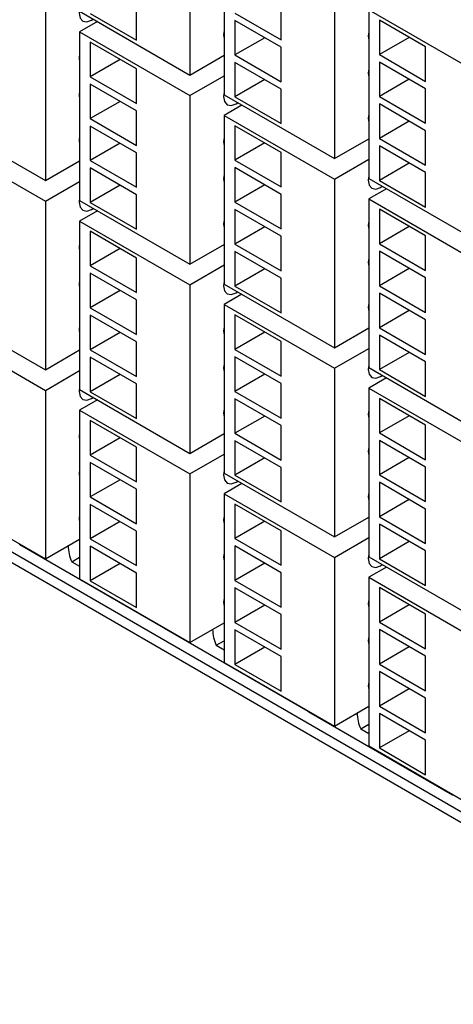
# Model space of a CAD drawing. Units: centimetres. Extents: x 1940 to 4342, y 981 to 2998.
# Drawn here: x 2154 to 2198, y 1598 to 1695 of the extents above; entities that cross this region are included whole.
import ezdxf

# ---------------------------------------------------------------- set-up
doc = ezdxf.new("R2010")
doc.units = ezdxf.units.CM
doc.layers.add('ML-5020 ANONS-ALARM MATRİX PANELİ', color=7, linetype='Continuous')

msp = doc.modelspace()

# ---------------------------------------------------------------- linework, layer by layer
at = {"layer": 'ML-5020 ANONS-ALARM MATRİX PANELİ', "lineweight": -3}
for p, q in [((2171.411, 1706.519), (2171.411, 1689.78)), ((2174.819, 1704.551), (2174.819, 1687.812)), ((2185.78, 1698.224), (2185.78, 1681.485)), ((2157.043, 1696.033), (2157.043, 1679.294)), ((2160.451, 1696.107), (2171.411, 1689.78)), ((2166.108, 1693.249), (2166.108, 1696.679)), ((2180.476, 1693.283), (2180.476, 1696.713)), ((2189.188, 1696.257), (2189.188, 1679.517)), ((2189.188, 1696.257), (2200.148, 1689.929)), ((2162.219, 1695.086), (2160.451, 1694.065)), ((2161.512, 1695.903), (2166.108, 1693.249)), ((2175.88, 1695.937), (2180.476, 1693.283)), ((2180.476, 1692.549), (2175.88, 1695.202)), ((2175.88, 1695.202), (2175.88, 1691.772)), ((2194.845, 1692.583), (2190.249, 1695.236)), ((2190.249, 1695.236), (2190.249, 1691.806)), ((2160.451, 1694.065), (2160.451, 1677.326)), ((2160.451, 1694.065), (2171.411, 1687.738)), ((2166.108, 1690.392), (2161.512, 1693.045)), ((2161.512, 1693.045), (2161.512, 1689.615)), ((2178.85, 1693.487), (2175.88, 1691.772)), ((2193.219, 1693.521), (2190.249, 1691.806)), ((2067.284, 1692.332), (2370.632, 1517.213)), ((2180.476, 1689.119), (2180.476, 1692.549)), ((2194.845, 1689.153), (2194.845, 1692.583)), ((2067.284, 1691.271), (2370.632, 1516.151)), ((2164.482, 1691.33), (2161.512, 1689.615)), ((2171.411, 1689.78), (2174.819, 1691.747)), ((2175.88, 1691.772), (2180.476, 1689.119)), ((2190.249, 1691.806), (2194.845, 1689.153)), ((2194.845, 1688.418), (2190.249, 1691.072)), ((2190.249, 1691.072), (2190.249, 1687.642)), ((2166.108, 1686.962), (2166.108, 1690.392)), ((2180.476, 1688.384), (2175.88, 1691.038)), ((2175.88, 1691.038), (2175.88, 1687.608)), ((2161.512, 1689.615), (2166.108, 1686.962)), ((2171.411, 1687.738), (2174.819, 1689.706)), ((2178.85, 1689.323), (2175.88, 1687.608)), ((2193.219, 1689.357), (2190.249, 1687.642)), ((2166.108, 1686.227), (2161.512, 1688.881)), ((2161.512, 1688.881), (2161.512, 1685.451)), ((2180.476, 1684.955), (2180.476, 1688.384)), ((2194.845, 1684.989), (2194.845, 1688.418)), ((2164.482, 1687.166), (2161.512, 1685.451)), ((2171.411, 1687.738), (2171.411, 1670.999)), ((2174.819, 1687.812), (2185.78, 1681.485)), ((2175.88, 1687.608), (2180.476, 1684.955)), ((2190.249, 1687.642), (2194.845, 1684.989)), ((2166.108, 1682.798), (2166.108, 1686.227)), ((2176.587, 1686.791), (2174.819, 1685.771)), ((2194.845, 1684.254), (2190.249, 1686.907)), ((2190.249, 1686.907), (2190.249, 1683.478)), ((2146.083, 1685.621), (2157.043, 1679.294)), ((2161.512, 1685.451), (2166.108, 1682.798)), ((2174.819, 1685.771), (2185.78, 1679.444)), ((2174.819, 1685.771), (2174.819, 1669.032)), ((2166.108, 1682.063), (2161.512, 1684.716)), ((2161.512, 1684.716), (2161.512, 1681.287)), ((2180.476, 1682.097), (2175.88, 1684.75)), ((2175.88, 1684.75), (2175.88, 1681.321)), ((2193.219, 1685.193), (2190.249, 1683.478)), ((2194.845, 1680.824), (2194.845, 1684.254)), ((2146.083, 1683.58), (2157.043, 1677.253)), ((2185.78, 1681.485), (2189.188, 1683.453)), ((2190.249, 1683.478), (2194.845, 1680.824)), ((2164.482, 1683.001), (2161.512, 1681.287)), ((2178.85, 1683.036), (2175.88, 1681.321)), ((2194.845, 1680.09), (2190.249, 1682.743)), ((2190.249, 1682.743), (2190.249, 1679.313)), ((2166.108, 1678.633), (2166.108, 1682.063)), ((2175.88, 1681.321), (2180.476, 1678.667)), ((2180.476, 1678.667), (2180.476, 1682.097)), ((2185.78, 1679.444), (2189.188, 1681.411)), ((2157.043, 1679.294), (2160.451, 1681.261)), ((2161.512, 1681.287), (2166.108, 1678.633)), ((2166.108, 1677.899), (2161.512, 1680.552)), ((2161.512, 1680.552), (2161.512, 1677.122)), ((2180.476, 1677.933), (2175.88, 1680.586)), ((2175.88, 1680.586), (2175.88, 1677.156)), ((2193.219, 1681.028), (2190.249, 1679.313)), ((2185.78, 1679.444), (2185.78, 1662.705)), ((2189.188, 1679.517), (2200.148, 1673.19)), ((2194.845, 1676.66), (2194.845, 1680.09)), ((2157.043, 1677.253), (2160.451, 1679.22)), ((2164.482, 1678.837), (2161.512, 1677.122)), ((2178.85, 1678.871), (2175.88, 1677.156)), ((2190.956, 1678.497), (2189.188, 1677.476)), ((2190.249, 1679.313), (2194.845, 1676.66)), ((2166.108, 1674.469), (2166.108, 1677.899)), ((2180.476, 1674.503), (2180.476, 1677.933)), ((2189.188, 1677.476), (2189.188, 1660.737)), ((2189.188, 1677.476), (2200.148, 1671.149)), ((2157.043, 1677.253), (2157.043, 1660.514)), ((2160.451, 1677.326), (2171.411, 1670.999)), ((2161.512, 1677.122), (2166.108, 1674.469)), ((2175.88, 1677.156), (2180.476, 1674.503)), ((2180.476, 1673.768), (2175.88, 1676.421)), ((2175.88, 1676.421), (2175.88, 1672.992)), ((2194.845, 1673.802), (2190.249, 1676.455)), ((2190.249, 1676.455), (2190.249, 1673.026)), ((2162.219, 1676.306), (2160.451, 1675.285)), ((2160.451, 1675.285), (2171.411, 1668.958)), ((2160.451, 1675.285), (2160.451, 1658.546)), ((2178.85, 1674.707), (2175.88, 1672.992)), ((2193.219, 1674.741), (2190.249, 1673.026)), ((2166.108, 1671.611), (2161.512, 1674.264)), ((2161.512, 1674.264), (2161.512, 1670.835)), ((2180.476, 1670.339), (2180.476, 1673.768)), ((2194.845, 1670.373), (2194.845, 1673.802)), ((2164.482, 1672.55), (2161.512, 1670.835)), ((2171.411, 1670.999), (2174.819, 1672.967)), ((2175.88, 1672.992), (2180.476, 1670.339)), ((2190.249, 1673.026), (2194.845, 1670.373)), ((2166.108, 1668.182), (2166.108, 1671.611)), ((2180.476, 1669.604), (2175.88, 1672.257)), ((2175.88, 1672.257), (2175.88, 1668.828)), ((2194.845, 1669.638), (2190.249, 1672.291)), ((2190.249, 1672.291), (2190.249, 1668.862)), ((2161.512, 1670.835), (2166.108, 1668.182)), ((2171.411, 1668.958), (2174.819, 1670.925)), ((2178.85, 1670.542), (2175.88, 1668.828)), ((2193.219, 1670.576), (2190.249, 1668.862)), ((2166.108, 1667.447), (2161.512, 1670.1)), ((2161.512, 1670.1), (2161.512, 1666.671)), ((2180.476, 1666.174), (2180.476, 1669.604)), ((2194.845, 1666.208), (2194.845, 1669.638)), ((2171.411, 1668.958), (2171.411, 1652.219)), ((2174.819, 1669.032), (2185.78, 1662.705)), ((2175.88, 1668.828), (2180.476, 1666.174)), ((2190.249, 1668.862), (2194.845, 1666.208)), ((2164.482, 1668.385), (2161.512, 1666.671)), ((2176.587, 1668.011), (2174.819, 1666.99)), ((2194.845, 1665.473), (2190.249, 1668.127)), ((2190.249, 1668.127), (2190.249, 1664.697)), ((2146.083, 1666.841), (2157.043, 1660.514)), ((2161.512, 1666.671), (2166.108, 1664.017)), ((2166.108, 1664.017), (2166.108, 1667.447)), ((2174.819, 1666.99), (2174.819, 1650.251)), ((2174.819, 1666.99), (2185.78, 1660.663)), ((2166.108, 1663.282), (2161.512, 1665.936)), ((2161.512, 1665.936), (2161.512, 1662.506)), ((2180.476, 1663.316), (2175.88, 1665.97)), ((2175.88, 1665.97), (2175.88, 1662.54)), ((2193.219, 1666.412), (2190.249, 1664.697)), ((2146.083, 1664.799), (2157.043, 1658.472)), ((2190.249, 1664.697), (2194.845, 1662.044)), ((2194.845, 1662.044), (2194.845, 1665.473)), ((2164.482, 1664.221), (2161.512, 1662.506)), ((2178.85, 1664.255), (2175.88, 1662.54)), ((2185.78, 1662.705), (2189.188, 1664.672)), ((2194.845, 1661.309), (2190.249, 1663.962)), ((2190.249, 1663.962), (2190.249, 1660.533)), ((2166.108, 1659.853), (2166.108, 1663.282)), ((2180.476, 1659.887), (2180.476, 1663.316)), ((2157.043, 1660.514), (2160.451, 1662.481)), ((2161.512, 1662.506), (2166.108, 1659.853)), ((2166.108, 1659.118), (2161.512, 1661.771)), ((2161.512, 1661.771), (2161.512, 1658.342)), ((2175.88, 1662.54), (2180.476, 1659.887)), ((2180.476, 1659.152), (2175.88, 1661.805)), ((2175.88, 1661.805), (2175.88, 1658.376)), ((2185.78, 1660.663), (2189.188, 1662.631)), ((2193.219, 1662.248), (2190.249, 1660.533)), ((2194.845, 1657.88), (2194.845, 1661.309)), ((2157.043, 1658.472), (2160.451, 1660.44)), ((2164.482, 1660.057), (2161.512, 1658.342)), ((2178.85, 1660.091), (2175.88, 1658.376)), ((2185.78, 1660.663), (2185.78, 1643.924)), ((2189.188, 1660.737), (2200.148, 1654.41)), ((2190.249, 1660.533), (2194.845, 1657.88)), ((2166.108, 1655.689), (2166.108, 1659.118)), ((2180.476, 1655.723), (2180.476, 1659.152)), ((2190.956, 1659.716), (2189.188, 1658.696)), ((2157.043, 1658.472), (2157.043, 1641.733)), ((2160.451, 1658.546), (2171.411, 1652.219)), ((2161.512, 1658.342), (2166.108, 1655.689)), ((2175.88, 1658.376), (2180.476, 1655.723)), ((2189.188, 1658.696), (2200.148, 1652.368)), ((2189.188, 1658.696), (2189.188, 1641.957)), ((2162.219, 1657.525), (2160.451, 1656.505)), ((2180.476, 1654.988), (2175.88, 1657.641)), ((2175.88, 1657.641), (2175.88, 1654.212)), ((2194.845, 1655.022), (2190.249, 1657.675)), ((2190.249, 1657.675), (2190.249, 1654.246)), ((2160.451, 1656.505), (2160.451, 1639.766)), ((2160.451, 1656.505), (2171.411, 1650.177)), ((2178.85, 1655.926), (2175.88, 1654.212)), ((2193.219, 1655.96), (2190.249, 1654.246)), ((2166.108, 1652.831), (2161.512, 1655.484)), ((2161.512, 1655.484), (2161.512, 1652.055)), ((2180.476, 1651.558), (2180.476, 1654.988)), ((2194.845, 1651.592), (2194.845, 1655.022)), ((2171.411, 1652.219), (2174.819, 1654.186)), ((2175.88, 1654.212), (2180.476, 1651.558)), ((2190.249, 1654.246), (2194.845, 1651.592)), ((2164.482, 1653.769), (2161.512, 1652.055)), ((2180.476, 1650.823), (2175.88, 1653.477)), ((2175.88, 1653.477), (2175.88, 1650.047)), ((2194.845, 1650.857), (2190.249, 1653.511)), ((2190.249, 1653.511), (2190.249, 1650.081)), ((2161.512, 1652.055), (2166.108, 1649.401)), ((2166.108, 1649.401), (2166.108, 1652.831)), ((2171.411, 1650.177), (2174.819, 1652.145)), ((2166.108, 1648.666), (2161.512, 1651.32)), ((2161.512, 1651.32), (2161.512, 1647.89)), ((2178.85, 1651.762), (2175.88, 1650.047)), ((2193.219, 1651.796), (2190.249, 1650.081)), ((2171.411, 1650.177), (2171.411, 1633.438)), ((2174.819, 1650.251), (2185.78, 1643.924)), ((2175.88, 1650.047), (2180.476, 1647.394)), ((2180.476, 1647.394), (2180.476, 1650.823)), ((2190.249, 1650.081), (2194.845, 1647.428)), ((2194.845, 1647.428), (2194.845, 1650.857)), ((2164.482, 1649.605), (2161.512, 1647.89)), ((2176.587, 1649.231), (2174.819, 1648.21)), ((2194.845, 1646.693), (2190.249, 1649.346)), ((2190.249, 1649.346), (2190.249, 1645.917)), ((2146.083, 1648.06), (2157.043, 1641.733)), ((2166.108, 1645.237), (2166.108, 1648.666)), ((2174.819, 1648.21), (2185.78, 1641.883)), ((2174.819, 1648.21), (2174.819, 1631.471)), ((2161.512, 1647.89), (2166.108, 1645.237)), ((2166.108, 1644.502), (2161.512, 1647.155)), ((2161.512, 1647.155), (2161.512, 1643.726)), ((2180.476, 1644.536), (2175.88, 1647.189)), ((2175.88, 1647.189), (2175.88, 1643.76)), ((2193.219, 1647.632), (2190.249, 1645.917)), ((2194.845, 1643.264), (2194.845, 1646.693)), ((2164.482, 1645.441), (2161.512, 1643.726)), ((2178.85, 1645.475), (2175.88, 1643.76)), ((2185.78, 1643.924), (2189.188, 1645.892)), ((2190.249, 1645.917), (2194.845, 1643.264)), ((2194.845, 1642.529), (2190.249, 1645.182)), ((2190.249, 1645.182), (2190.249, 1641.753)), ((2166.108, 1641.073), (2166.108, 1644.502)), ((2180.476, 1641.107), (2180.476, 1644.536)), ((2154.513, 1643.128), (2154.513, 1643.193)), ((2157.043, 1641.733), (2160.451, 1643.701)), ((2161.512, 1643.726), (2166.108, 1641.073)), ((2175.88, 1643.76), (2180.476, 1641.107)), ((2185.78, 1641.883), (2189.188, 1643.85)), ((2193.219, 1643.467), (2190.249, 1641.753)), ((2168.797, 1634.882), (2154.513, 1643.128)), ((2166.108, 1640.338), (2161.512, 1642.991)), ((2161.512, 1642.991), (2161.512, 1639.561)), ((2180.476, 1640.372), (2175.88, 1643.025)), ((2175.88, 1643.025), (2175.88, 1639.595)), ((2194.845, 1639.099), (2194.845, 1642.529)), ((2159.661, 1641.463), (2160.451, 1641.919)), ((2159.661, 1641.463), (2160.451, 1641.006)), ((2164.482, 1641.276), (2161.512, 1639.561)), ((2178.85, 1641.31), (2175.88, 1639.595)), ((2185.78, 1641.883), (2185.78, 1625.144)), ((2189.188, 1641.957), (2200.148, 1635.629)), ((2190.249, 1641.753), (2194.845, 1639.099)), ((2166.108, 1636.908), (2166.108, 1640.338)), ((2180.476, 1636.942), (2180.476, 1640.372)), ((2190.956, 1640.936), (2189.188, 1639.915)), ((2160.451, 1639.766), (2171.411, 1633.438)), ((2161.512, 1639.561), (2166.108, 1636.908)), ((2175.88, 1639.595), (2180.476, 1636.942)), ((2189.188, 1639.915), (2200.148, 1633.588)), ((2189.188, 1639.915), (2189.188, 1623.176)), ((2180.476, 1636.207), (2175.88, 1638.861)), ((2175.88, 1638.861), (2175.88, 1635.431)), ((2194.845, 1636.241), (2190.249, 1638.895)), ((2190.249, 1638.895), (2190.249, 1635.465)), ((2178.85, 1637.146), (2175.88, 1635.431)), ((2193.219, 1637.18), (2190.249, 1635.465)), ((2171.411, 1633.438), (2174.819, 1635.406)), ((2175.88, 1635.431), (2180.476, 1632.778)), ((2180.476, 1632.778), (2180.476, 1636.207)), ((2190.249, 1635.465), (2194.845, 1632.812)), ((2194.845, 1632.812), (2194.845, 1636.241)), ((2168.797, 1634.948), (2168.797, 1634.882)), ((2168.854, 1634.915), (2168.797, 1634.882)), ((2168.882, 1634.833), (2168.882, 1634.899)), ((2183.165, 1626.587), (2168.882, 1634.833)), ((2180.476, 1632.043), (2175.88, 1634.696)), ((2175.88, 1634.696), (2175.88, 1631.267)), ((2194.845, 1632.077), (2190.249, 1634.73)), ((2190.249, 1634.73), (2190.249, 1631.301)), ((2174.029, 1633.168), (2174.819, 1633.624)), ((2174.029, 1633.168), (2174.819, 1632.712)), ((2178.85, 1632.982), (2175.88, 1631.267)), ((2193.219, 1633.016), (2190.249, 1631.301)), ((2174.819, 1631.471), (2185.78, 1625.144)), ((2180.476, 1628.613), (2180.476, 1632.043)), ((2194.845, 1628.647), (2194.845, 1632.077)), ((2175.88, 1631.267), (2180.476, 1628.613)), ((2190.249, 1631.301), (2194.845, 1628.647)), ((2194.845, 1627.913), (2190.249, 1630.566)), ((2190.249, 1630.566), (2190.249, 1627.136)), ((2193.219, 1628.851), (2190.249, 1627.136)), ((2194.845, 1624.483), (2194.845, 1627.913)), ((2183.165, 1626.653), (2183.165, 1626.587)), ((2183.222, 1626.62), (2183.165, 1626.587)), ((2183.25, 1626.538), (2183.25, 1626.604)), ((2185.78, 1625.144), (2189.188, 1627.111)), ((2190.249, 1627.136), (2194.845, 1624.483)), ((2197.534, 1618.293), (2183.25, 1626.538)), ((2194.845, 1623.748), (2190.249, 1626.402)), ((2190.249, 1626.402), (2190.249, 1622.972)), ((2188.398, 1624.873), (2189.188, 1625.329)), ((2188.398, 1624.873), (2189.188, 1624.417)), ((2193.219, 1624.687), (2190.249, 1622.972)), ((2194.845, 1620.319), (2194.845, 1623.748)), ((2189.188, 1623.176), (2200.148, 1616.849)), ((2190.249, 1622.972), (2194.845, 1620.319)), ((2197.534, 1618.358), (2197.534, 1618.293)), ((2197.59, 1618.325), (2197.534, 1618.293))]:
    msp.add_line(p, q, dxfattribs=at)
at = {"layer": 'ML-5020 ANONS-ALARM MATRİX PANELİ', "lineweight": -3, "flags": 128}
for points in [[(2160.451, 1696.359), (2160.402, 1695.931), (2160.496, 1695.438), (2160.764, 1695.129), (2161.165, 1695.051), (2161.639, 1695.216), (2161.805, 1695.325)], [(2174.819, 1694.189), (2174.77, 1693.76), (2174.819, 1693.388)], [(2189.188, 1694.059), (2189.138, 1693.631), (2189.188, 1693.259)], [(2160.451, 1691.868), (2160.402, 1691.44), (2160.451, 1691.068)], [(2189.188, 1690.385), (2189.138, 1689.956), (2189.188, 1689.585)], [(2160.451, 1688.194), (2160.402, 1687.765), (2160.451, 1687.394)], [(2174.819, 1688.065), (2174.77, 1687.636), (2174.864, 1687.143), (2175.132, 1686.835), (2175.534, 1686.757), (2176.007, 1686.921), (2176.174, 1687.03)], [(2189.188, 1685.894), (2189.138, 1685.465), (2189.188, 1685.094)], [(2160.451, 1683.703), (2160.402, 1683.274), (2160.451, 1682.903)], [(2174.819, 1683.574), (2174.77, 1683.145), (2174.819, 1682.773)], [(2174.819, 1679.899), (2174.77, 1679.471), (2174.819, 1679.099)], [(2189.188, 1679.77), (2189.138, 1679.341), (2189.233, 1678.849), (2189.501, 1678.54), (2189.902, 1678.462), (2190.376, 1678.627), (2190.542, 1678.736)], [(2160.451, 1677.579), (2160.402, 1677.15), (2160.496, 1676.658), (2160.764, 1676.349), (2161.165, 1676.271), (2161.639, 1676.436), (2161.805, 1676.545)], [(2174.819, 1675.408), (2174.77, 1674.98), (2174.819, 1674.608)], [(2189.188, 1675.279), (2189.138, 1674.85), (2189.188, 1674.479)], [(2160.451, 1673.088), (2160.402, 1672.659), (2160.451, 1672.288)], [(2189.188, 1671.605), (2189.138, 1671.176), (2189.188, 1670.804)], [(2160.451, 1669.413), (2160.402, 1668.985), (2160.451, 1668.613)], [(2174.819, 1669.284), (2174.77, 1668.856), (2174.864, 1668.363), (2175.132, 1668.054), (2175.534, 1667.976), (2176.007, 1668.141), (2176.174, 1668.25)], [(2189.188, 1667.114), (2189.138, 1666.685), (2189.188, 1666.313)], [(2160.451, 1664.923), (2160.402, 1664.494), (2160.451, 1664.122)], [(2174.819, 1664.793), (2174.77, 1664.365), (2174.819, 1663.993)], [(2174.819, 1661.119), (2174.77, 1660.69), (2174.819, 1660.319)], [(2189.188, 1660.989), (2189.138, 1660.561), (2189.233, 1660.068), (2189.501, 1659.76), (2189.902, 1659.682), (2190.376, 1659.846), (2190.542, 1659.955)], [(2160.451, 1658.798), (2160.402, 1658.37), (2160.496, 1657.877), (2160.764, 1657.569), (2161.165, 1657.491), (2161.639, 1657.655), (2161.805, 1657.764)], [(2174.819, 1656.628), (2174.77, 1656.199), (2174.819, 1655.828)], [(2189.188, 1656.499), (2189.138, 1656.07), (2189.188, 1655.698)], [(2160.451, 1654.307), (2160.402, 1653.879), (2160.451, 1653.507)], [(2189.188, 1652.824), (2189.138, 1652.395), (2189.188, 1652.024)], [(2160.451, 1650.633), (2160.402, 1650.204), (2160.451, 1649.833)], [(2174.819, 1650.504), (2174.77, 1650.075), (2174.864, 1649.583), (2175.132, 1649.274), (2175.534, 1649.196), (2176.007, 1649.36), (2176.174, 1649.469)], [(2189.188, 1648.333), (2189.138, 1647.904), (2189.188, 1647.533)], [(2160.451, 1646.142), (2160.402, 1645.713), (2160.451, 1645.342)], [(2174.819, 1646.013), (2174.77, 1645.584), (2174.819, 1645.213)], [(2174.819, 1642.338), (2174.77, 1641.91), (2174.819, 1641.538)], [(2189.188, 1642.209), (2189.138, 1641.78), (2189.233, 1641.288), (2189.501, 1640.979), (2189.902, 1640.901), (2190.376, 1641.066), (2190.542, 1641.175)], [(2174.819, 1637.847), (2174.77, 1637.419), (2174.819, 1637.047)], [(2189.188, 1637.718), (2189.138, 1637.289), (2189.188, 1636.918)], [(2189.188, 1634.044), (2189.138, 1633.615), (2189.188, 1633.243)], [(2189.188, 1629.553), (2189.138, 1629.124), (2189.188, 1628.752)]]:
    msp.add_lwpolyline(points, dxfattribs=at)
at = {"layer": 'ML-5020 ANONS-ALARM MATRİX PANELİ', "lineweight": -3}
for centre, radius, start, end in [((2163.205, 1643.085), 3.897, 180.65197, 204.5975), ((2177.573, 1634.79), 3.898, 180.65247, 204.597), ((2191.942, 1626.495), 3.898, 180.65231, 204.59701)]:
    msp.add_arc(centre, radius, start, end, dxfattribs=at)

doc.saveas('drawing.dxf')
